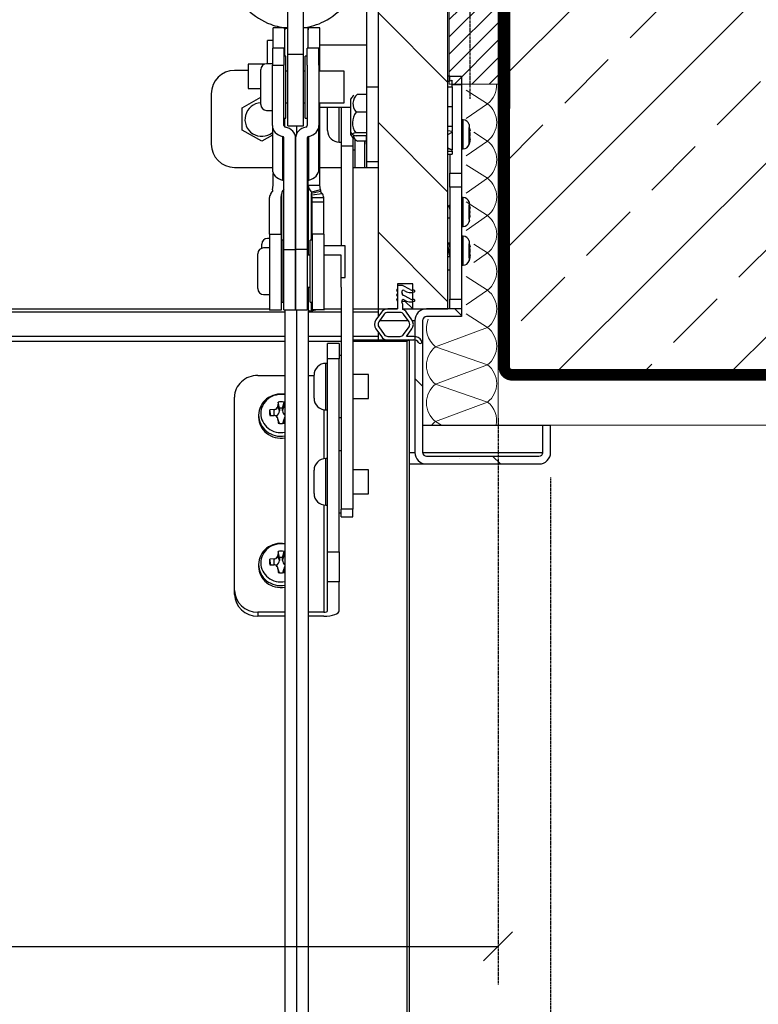
# Model space of a CAD drawing. Units: inches. Extents: x 0 to 15467, y 0 to 4113.
# Drawn here: x 3268 to 3458, y 3067 to 3321 of the extents above; entities that cross this region are included whole.
import ezdxf

# ---------------------------------------------------------------- set-up
doc = ezdxf.new("R2010")
doc.units = ezdxf.units.IN
doc.header["$MEASUREMENT"] = 0
doc.linetypes.add('DASHED2', pattern=[0.375, 0.25, -0.125])
doc.linetypes.add('HIDDEN', pattern=[0.375, 0.25, -0.125])
doc.layers.get('Defpoints').update_dxf_attribs({"lineweight": 9})
doc.layers.add('CONSTRUCTION', color=40, linetype='Continuous', lineweight=20)
doc.layers.add('FAKRO TEXT', color=80, linetype='Continuous', lineweight=9)
doc.layers.add('FAKRO LOFT LADDERS', color=7, linetype='Continuous')
doc.styles.get("Standard").update_dxf_attribs({"font": 'arial.ttf'})
doc.dimstyles.new('FAKRO US', dxfattribs={"dimscale": 5, "dimtxt": 4, "dimasz": 1.5, "dimexe": 2, "dimexo": 2, "dimgap": 0.5, "dimtad": 1, "dimdec": 0, "dimrnd": 0.1, "dimzin": 1, "dimdsep": 46, "dimtxsty": 'Standard', "dimblk": 'OBLIQUE', "dimcen": 2, "dimclrd": 3, "dimclre": 3, "dimclrt": 3, "dimadec": 0, "dimazin": 0, "dimtfac": 1, "dimtdec": 0, "dimtix": 1, "dimtmove": 2, "dimatfit": 3, "dimldrblk": 'OBLIQUE', "dimfxl": 0, "dimtolj": 1, "dimarcsym": 0})
pattern_1 = [(135, (-531.988, -3674.479), (-14.14214, -14.14214), [])]

# ---------------------------------------------------------------- blocks, each defined once
blk = doc.blocks.new('LML A70')
at = {"layer": 'FAKRO LOFT LADDERS', "linetype": 'Continuous'}
h = blk.add_hatch(dxfattribs=at)
h.set_pattern_fill('LINE', scale=6.299213, angle=135, style=0, pattern_type=2)
h.set_pattern_definition(pattern_1)
h.paths.add_polyline_path([(674.5, 0), (656.5, 0), (656.5, -280), (661.5, -280), (661.5, -273.5), (665.5, -273.5), (665.5, -280), (674.5, -280)])
h = blk.add_hatch(dxfattribs=at)
h.set_pattern_fill('LINE', scale=12.598425, angle=45, style=0, pattern_type=2)
h.set_pattern_definition([(45, (-531.988, -3674.48), (-28.28427, 28.28427), [])])
edge = h.paths.add_edge_path()
edge.add_arc((661.13, -279.1), 1.77, 0, 30.3829)
edge.add_arc((663, -278), 0.4, 56.679, 210.3829, ccw=False)
edge.add_arc((664.87, -275.16), 3, 236.679, 289.3976)
edge.add_arc((665.8, -277.8), 0.2, 289.3976, 450)
edge.add_line((665.8, -277.6), (665.5, -277.6))
edge.add_arc((665.5, -276.1), 1.5, 242.825, 270, ccw=False)
edge.add_line((664.81, -277.43), (662.95, -276.48))
edge.add_arc((663.04, -276.3), 0.2, 188.8306, 242.825, ccw=False)
edge.add_arc((661.36, -276.56), 1.5, 8.8306, 30.3829)
edge.add_arc((663, -275.6), 0.4, 56.679, 210.3829, ccw=False)
edge.add_arc((664.87, -272.76), 3, 236.679, 289.3976)
edge.add_arc((665.8, -275.4), 0.2, 289.3976, 450)
edge.add_line((665.8, -275.2), (665.5, -275.2))
edge.add_arc((665.5, -273.7), 1.5, 242.825, 270, ccw=False)
edge.add_line((664.81, -275.03), (662.8, -274))
edge.add_line((662.8, -274), (661.7, -274))
edge.add_arc((661.7, -274.2), 0.2, 90, 180)
edge.add_line((661.5, -274.2), (661.5, -274.8))
edge.add_arc((661.3, -274.8), 0.2, 306.8699, 360, ccw=False)
edge.add_arc((661.6, -275.2), 0.3, 126.8699, 233.1301)
edge.add_arc((661.3, -275.6), 0.2, 0, 53.1301, ccw=False)
edge.add_line((661.5, -275.6), (661.5, -276))
edge.add_arc((661.3, -276), 0.2, 306.8699, 360, ccw=False)
edge.add_arc((661.6, -276.4), 0.3, 126.8699, 233.1301)
edge.add_arc((661.3, -276.8), 0.2, 0, 53.1301, ccw=False)
edge.add_line((661.5, -276.8), (661.5, -277.2))
edge.add_arc((661.3, -277.2), 0.2, 306.8699, 360, ccw=False)
edge.add_arc((661.6, -277.6), 0.3, 126.8699, 233.1301)
edge.add_arc((661.3, -278), 0.2, 0, 53.1301, ccw=False)
edge.add_line((661.5, -278), (661.5, -280))
edge.add_line((661.5, -280), (659, -280))
edge.add_arc((659, -282), 2, 90, 145)
edge.add_line((657.36, -280.85), (655.96, -282.85))
edge.add_arc((657.6, -284), 2, 145, 215)
edge.add_line((655.96, -285.15), (657.36, -287.15))
edge.add_arc((659, -286), 2, 215, 270)
edge.add_line((659, -288), (665.71, -288))
edge.add_arc((665.71, -289.5), 1.5, 32.579, 90, ccw=False)
edge.add_arc((667.35, -288.45), 0.45, 212.579, 392.579)
edge.add_arc((665.71, -289.5), 2.4, 32.579, 90)
edge.add_line((665.71, -287.1), (663.87, -287.1))
edge.add_line((663.87, -287.1), (665.24, -285.15))
edge.add_arc((663.6, -284), 2, 325, 395)
edge.add_line((665.24, -282.85), (663.84, -280.85))
edge.add_arc((662.2, -282), 2, 35, 69.5)
edge.add_line((662.9, -280.13), (662.9, -279.1))
edge = h.paths.add_edge_path()
edge.add_arc((663.6, -284), 1.1, 325, 395)
edge.add_line((664.5, -283.37), (663.1, -281.37))
edge.add_arc((662.2, -282), 1.1, 35, 90)
edge.add_line((662.2, -280.9), (659, -280.9))
edge.add_arc((659, -282), 1.1, 90, 145)
edge.add_line((658.1, -281.37), (656.7, -283.37))
edge.add_arc((657.6, -284), 1.1, 145, 215)
edge.add_line((656.7, -284.63), (658.1, -286.63))
edge.add_arc((659, -286), 1.1, 215, 270)
edge.add_line((659, -287.1), (662.2, -287.1))
edge.add_arc((662.2, -286), 1.1, 270, 325)
edge.add_line((663.1, -286.63), (664.5, -284.63))
h = blk.add_hatch(dxfattribs=at)
h.set_pattern_fill('LINE', scale=6.299213, angle=135, style=0, pattern_type=2)
h.set_pattern_definition(pattern_1)
edge = h.paths.add_edge_path()
edge.add_line((701, -317), (701, -310))
edge.add_line((701, -310), (699, -310))
edge.add_line((699, -310), (699, -317))
edge.add_arc((698, -317), 1, 270, 360, ccw=False)
edge.add_line((698, -318), (669, -318))
edge.add_arc((669, -317), 1, 180, 270, ccw=False)
edge.add_line((668, -317), (668, -283))
edge.add_arc((669, -283), 1, 90, 180, ccw=False)
edge.add_line((669, -282), (678, -282))
edge.add_line((678, -282), (678, -280))
edge.add_line((678, -280), (669, -280))
edge.add_arc((669, -283), 3, 90, 180)
edge.add_line((666, -283), (666, -317))
edge.add_arc((669, -317), 3, 180, 270)
edge.add_line((669, -320), (698, -320))
edge.add_arc((698, -317), 3, 270, 360)
at = {"layer": 'FAKRO LOFT LADDERS', "color": 7, "linetype": 'Continuous'}
for p, q in [((656.5, 2.5), (656.5, -280)), ((674.5, -280), (674.5, 2.5)), ((633.25, -214.28), (633.25, -181.22)), ((637.25, -214.28), (637.25, -181.22)), ((653.5, -186.93), (653.5, -222.71)), ((629.5, -208.05), (629.5, -207.5)), ((632.5, -207.5), (629.5, -207.5)), ((629.5, -212.79), (629.5, -208.05)), ((632.5, -207.5), (632.5, -208.05)), ((633.25, -207.5), (632.5, -207.5)), ((632.5, -208.05), (632.5, -207.5)), ((632.5, -214.75), (632.5, -208.05)), ((638.5, -207.5), (637.25, -207.5)), ((638.5, -207.5), (638.5, -208.05)), ((638.5, -208.05), (638.5, -207.5)), ((641.5, -207.5), (638.5, -207.5)), ((638.5, -212.79), (638.5, -208.05)), ((641.5, -208.05), (641.5, -207.5)), ((641.5, -214.75), (641.5, -208.05)), ((628, -216.85), (628, -210.75)), ((629.5, -210.75), (628, -210.75)), ((629.25, -212.79), (629.25, -217.15)), ((632.25, -212.79), (629.25, -212.79)), ((632.25, -212.79), (632.25, -217.15)), ((638.25, -217.15), (638.25, -212.79)), ((641.25, -212.79), (638.25, -212.79)), ((641.25, -217.15), (641.25, -212.79)), ((653.5, -212), (641.5, -212)), ((632.25, -214.75), (632.5, -214.75)), ((632.75, -214.79), (632.25, -214.79)), ((632.75, -230.79), (632.75, -214.79)), ((633.25, -232.79), (633.25, -214.28)), ((633.25, -214.28), (637.25, -214.28)), ((637.25, -232.79), (637.25, -214.28)), ((637.75, -230.79), (637.75, -214.79)), ((638.25, -214.79), (637.75, -214.79)), ((641.5, -214.75), (641.25, -214.75)), ((641.5, -218.5), (641.5, -214.75)), ((623, -216.85), (623, -223.15)), ((627.32, -216.85), (623, -216.85)), ((626.25, -227.29), (626.25, -218.29)), ((629.25, -216.79), (627.75, -216.79)), ((629.25, -232.71), (629.25, -217.15)), ((629.25, -217.15), (632.25, -217.15)), ((632.25, -232.71), (632.25, -217.15)), ((638.25, -217.15), (638.25, -232.71)), ((641.25, -217.15), (641.25, -232.71)), ((623, -218.5), (619.5, -218.5)), ((633.25, -218.69), (632.75, -218.69)), ((637.75, -218.69), (637.25, -218.69)), ((647.75, -218.69), (641.25, -218.69)), ((647.75, -226.89), (647.75, -218.69)), ((675, -220), (674.5, -220)), ((675, -220), (678, -220)), ((675, -221.21), (675, -220)), ((678, -220), (678, -222.23)), ((623, -223.15), (626.25, -223.15)), ((653.5, -222.71), (653.5, -242)), ((653.5, -222.71), (656.5, -222.71)), ((674.5, -221.39), (675.6, -220.99)), ((674.5, -222.76), (675.6, -222.76)), ((675.6, -222.76), (675.6, -220.99)), ((678, -222.23), (675.6, -222.23)), ((675.6, -222.76), (675.6, -227.83)), ((678, -222.23), (678, -245)), ((613.5, -224.5), (613.5, -237.5)), ((621.5, -228.11), (626.25, -225.37)), ((649.5, -234.46), (649.5, -225.82)), ((653.5, -224.67), (651.16, -224.67)), ((621.5, -233.89), (621.5, -228.11)), ((632.75, -226.89), (633.25, -226.89)), ((637.25, -226.89), (637.75, -226.89)), ((641.25, -226.89), (647.75, -226.89)), ((641.5, -248.13), (641.5, -226.89)), ((641.5, -228), (649.5, -228)), ((643.5, -234), (643.5, -228)), ((646.5, -237), (646.5, -228)), ((647, -228), (647, -238.03)), ((649.5, -235.15), (649.5, -228)), ((674.5, -227.83), (675.6, -227.83)), ((675.6, -227.83), (675.6, -232.86)), ((627.75, -228.79), (629.25, -228.79)), ((632.25, -230.79), (632.75, -230.79)), ((632.5, -233.07), (632.5, -230.79)), ((637.75, -230.79), (638.25, -230.79)), ((653.5, -229.26), (650.86, -229.26)), ((629.25, -232.71), (629.25, -243.98)), ((633.25, -232.79), (637.25, -232.79)), ((635.5, -232.79), (635.5, -234.83)), ((635.5, -232.79), (635.5, -234.83)), ((641.25, -243.98), (641.25, -232.71)), ((674.5, -232.86), (675.6, -232.86)), ((675.6, -232.86), (675.6, -234.28)), ((678.42, -231.25), (678, -231.25)), ((678.42, -238.75), (678.42, -231.25)), ((680, -232.42), (680, -233.18)), ((680, -236.82), (680, -233.18)), ((680, -233.18), (680.24, -234.01)), ((680.08, -232.83), (680.11, -232.83)), ((626.5, -236.77), (621.5, -233.89)), ((629.25, -235.18), (626.5, -236.77)), ((631.88, -235.51), (631.88, -246.78)), ((632.25, -264.64), (632.25, -235.91)), ((635.25, -264.64), (635.25, -235.91)), ((635.25, -235.91), (635.25, -264.64)), ((638.25, -235.91), (638.25, -264.64)), ((638.63, -246.78), (638.63, -235.51)), ((650, -235.79), (650, -238.03)), ((653.5, -234.59), (650.73, -234.59)), ((653.5, -235.33), (650.86, -235.33)), ((653.5, -237.5), (653.5, -235.33)), ((675.6, -234.28), (674.5, -234.06)), ((674.5, -234.98), (675.6, -234.46)), ((675.6, -234.46), (675.6, -234.28)), ((675.6, -234.46), (675.6, -238.98)), ((680, -236.82), (680.24, -235.83)), ((680.23, -234.25), (680.11, -234.25)), ((680.11, -235.75), (680.23, -235.75)), ((646.5, -237), (647, -237)), ((647, -238.03), (647, -263.7)), ((650, -238.03), (647, -238.03)), ((650, -238.03), (650, -331.64)), ((650.5, -236.26), (650.5, -243.5)), ((653.5, -236.77), (651.32, -236.77)), ((653.13, -243.5), (653.13, -236.77)), ((653.5, -237.5), (653.5, -237.5)), ((653.5, -237.5), (653.5, -243.5)), ((674.5, -238.46), (675.6, -238.98)), ((674.5, -238.61), (675.6, -239.01)), ((680, -237.58), (680, -236.82)), ((680.1, -237.07), (680.13, -237.07)), ((650, -239), (650.5, -239)), ((674.5, -239.35), (675.6, -239.35)), ((674.5, -240.11), (675.6, -240.11)), ((675, -240.11), (675, -245)), ((675.6, -238.98), (675.6, -239.01)), ((675.6, -239.35), (675.6, -239.01)), ((675.6, -239.35), (675.6, -240.11)), ((678, -238.75), (678.42, -238.75)), ((619.5, -243.5), (629.25, -243.5)), ((641.5, -243.5), (647, -243.5)), ((650, -243.5), (650.5, -243.5)), ((650.5, -243.5), (653.13, -243.5)), ((653.13, -243.5), (653.5, -243.5)), ((653.5, -242), (656.5, -242)), ((653.5, -243.5), (656.5, -243.5)), ((629.5, -248.13), (629.5, -245.05)), ((675, -245), (678, -245)), ((675, -248.63), (675, -245)), ((678, -245), (678, -248.63)), ((629.3, -249.33), (629.5, -248.13)), ((638.5, -248.13), (638.5, -246.82)), ((638.5, -248.13), (638.5, -266.18)), ((638.5, -248.13), (641.5, -248.13)), ((641.7, -249.33), (641.5, -248.13)), ((675, -248.63), (675, -277.45)), ((678, -248.63), (675, -248.63)), ((678, -248.63), (678, -277.45)), ((628.5, -252.51), (628.5, -251.28)), ((628.89, -250.21), (629.3, -249.68)), ((629.3, -249.33), (629.3, -249.68)), ((631.5, -251.28), (631.6, -250.58)), ((631.5, -252.51), (631.5, -251.28)), ((631.6, -250.58), (631.7, -250.21)), ((631.7, -249.86), (631.7, -250.21)), ((631.7, -262.28), (631.7, -250.21)), ((641.7, -249.33), (639.3, -249.86)), ((641.7, -249.68), (639.3, -250.21)), ((639.3, -249.86), (639.3, -250.21)), ((639.41, -250.58), (639.3, -250.21)), ((639.3, -262.28), (639.3, -250.21)), ((639.41, -250.58), (642.12, -250.21)), ((639.5, -251.28), (639.41, -250.58)), ((639.5, -252.51), (639.5, -251.28)), ((639.5, -251.28), (642.5, -251.28)), ((641.7, -249.33), (641.7, -249.68)), ((642.12, -250.21), (641.7, -249.68)), ((642.5, -252.51), (642.5, -251.28)), ((678.42, -251.25), (678, -251.25)), ((678.42, -258.75), (678.42, -251.25)), ((628.5, -260.72), (628.5, -252.51)), ((631.5, -260.72), (631.5, -252.51)), ((639.5, -260.72), (639.5, -252.51)), ((642.5, -252.51), (639.5, -252.51)), ((642.5, -260.72), (642.5, -252.51)), ((674.7, -253.5), (674.5, -253.5)), ((680, -252.42), (680, -253.18)), ((680, -253.18), (680.24, -254.01)), ((680, -256.82), (680, -253.18)), ((680.11, -253), (680.14, -253)), ((680, -256.82), (680.24, -255.99)), ((680.23, -254.25), (680.1, -254.25)), ((680.1, -255.75), (680.23, -255.75)), ((674.5, -256.5), (675, -256.5)), ((678, -258.75), (678.42, -258.75)), ((680, -256.82), (680, -257.58)), ((680.11, -257), (680.14, -257)), ((628.5, -260.72), (628.5, -280.28)), ((628.5, -260.72), (631.5, -260.72)), ((631.5, -260.72), (631.5, -280.28)), ((639.5, -260.72), (639.5, -280.28)), ((642.5, -260.72), (639.5, -260.72)), ((642.5, -260.72), (642.5, -280.28)), ((678.42, -261.25), (678, -261.25)), ((678.42, -268.75), (678.42, -261.25)), ((626.5, -264.36), (626.5, -263.3)), ((628.5, -261.8), (628, -261.8)), ((632, -262.28), (631.5, -262.28)), ((632, -278.28), (632, -262.28)), ((639, -278.28), (639, -262.28)), ((639.5, -262.28), (639, -262.28)), ((648, -263.7), (642.5, -263.7)), ((648, -271.9), (648, -263.7)), ((674.5, -263), (675, -263)), ((675, -263.5), (674.9, -263.5)), ((680, -262.42), (680, -263.18)), ((680, -266.82), (680, -263.18)), ((680, -263.18), (680.24, -264.01)), ((680.08, -262.83), (680.11, -262.83)), ((625.5, -274.78), (625.5, -265.78)), ((628.5, -264.28), (627, -264.28)), ((632.25, -266.18), (632, -266.18)), ((632.25, -264.64), (635.25, -264.64)), ((632.25, -280.28), (632.25, -264.64)), ((635.25, -280.28), (635.25, -264.64)), ((635.25, -264.64), (635.25, -280.28)), ((638.25, -264.64), (635.25, -264.64)), ((638.25, -264.64), (638.25, -280.28)), ((639, -266.18), (638.25, -266.18)), ((647, -266.18), (642.5, -266.18)), ((647, -274.38), (647, -266.18)), ((674.5, -266.5), (675, -266.5)), ((680, -266.82), (680.24, -265.83)), ((680.23, -264.25), (680.11, -264.25)), ((680.11, -265.75), (680.23, -265.75)), ((678, -268.75), (678.42, -268.75)), ((680, -266.82), (680, -267.58)), ((680.1, -267.07), (680.13, -267.07)), ((675, -270), (674.5, -270)), ((647, -271.9), (648, -271.9)), ((665.5, -273.5), (661.5, -273.5)), ((661.5, -273.5), (661.5, -280)), ((661.5, -274.2), (661.5, -274.8)), ((662.8, -274), (661.7, -274)), ((664.81, -275.03), (662.8, -274)), ((665.5, -280), (665.5, -273.5)), ((627, -276.28), (628.5, -276.28)), ((632, -274.38), (632.25, -274.38)), ((638.25, -274.38), (639, -274.38)), ((638.5, -274.38), (638.5, -280.29)), ((647, -274.38), (647, -331.64)), ((661.5, -275.6), (661.5, -276)), ((664.81, -277.43), (662.95, -276.48)), ((665.8, -275.2), (665.5, -275.2)), ((631.5, -278.28), (632, -278.28)), ((639, -278.28), (639.5, -278.28)), ((639.3, -280.49), (639.3, -278.28)), ((661.5, -276.8), (661.5, -277.2)), ((661.5, -278), (661.5, -280)), ((662.6, -278), (663.45, -278)), ((662.9, -280.13), (662.9, -279.1)), ((663.45, -278), (665.45, -280)), ((665.8, -277.6), (665.5, -277.6)), ((675, -280), (675, -277.45)), ((675, -277.45), (678, -277.45)), ((678, -277.45), (678, -280)), ((528, -280), (628.5, -280)), ((632.5, -280.85), (528, -280.85)), ((628.5, -280.28), (628.5, -280.29)), ((631.5, -280.29), (628.5, -280.29)), ((631.5, -280.28), (631.5, -280.29)), ((632.25, -280.28), (635.25, -280.28)), ((632.5, -280.28), (632.5, -280.29)), ((632.5, -280.29), (632.5, -280.3)), ((632.5, -280.3), (632.5, -560.21)), ((635.25, -280.28), (638.25, -280.28)), ((635.5, -280.28), (635.5, -560.21)), ((635.5, -280.28), (635.5, -558.3)), ((638.5, -280.29), (638.5, -280.3)), ((638.5, -280.3), (638.5, -558.3)), ((647, -280.85), (638.5, -280.85)), ((640.84, -280.28), (639.3, -280.62)), ((639.3, -280.49), (639.3, -280.62)), ((642.5, -280.28), (639.5, -280.28)), ((642.5, -280), (647, -280)), ((642.5, -280.28), (642.5, -280.29)), ((650, -280), (656.5, -280)), ((656.5, -280.85), (650, -280.85)), ((657.36, -280.85), (655.96, -282.85)), ((656.5, -280), (656.5, -280.85)), ((656.5, -280), (661.5, -280)), ((656.5, -280.85), (656.5, -282.08)), ((658.1, -281.37), (656.7, -283.37)), ((661.5, -280), (659, -280)), ((662.2, -280.9), (659, -280.9)), ((662.9, -280), (665.5, -280)), ((664.5, -283.37), (663.1, -281.37)), ((665.24, -282.85), (663.84, -280.85)), ((665.5, -280), (674.5, -280)), ((678, -280), (669, -280)), ((678, -280), (678, -282)), ((656.96, -283), (664.24, -283)), ((665.33, -283), (666, -283)), ((666, -283), (666, -317)), ((668, -283), (668, -317)), ((678, -282), (669, -282)), ((655.96, -285.15), (657.36, -287.15)), ((656.5, -285.92), (656.5, -287.15)), ((656.7, -284.63), (658.1, -286.63)), ((663.1, -286.63), (664.5, -284.63)), ((663.87, -287.1), (665.24, -285.15)), ((632.5, -287.15), (528, -287.15)), ((528, -288.31), (632.5, -288.31)), ((647, -287.15), (638.5, -287.15)), ((638.5, -288.31), (647, -288.31)), ((643.5, -292.87), (643.5, -288.92)), ((646.5, -288.92), (643.5, -288.92)), ((646.5, -288.92), (646.5, -292.87)), ((656.5, -287.15), (650, -287.15)), ((650, -288.01), (664.5, -288.01)), ((650, -288.31), (664, -288.31)), ((656.5, -287.15), (656.5, -288)), ((656.5, -288), (656.5, -288.01)), ((659, -287.1), (662.2, -287.1)), ((659, -288), (665.71, -288)), ((665.71, -287.1), (663.87, -287.1)), ((664.5, -288.01), (664, -288.31)), ((664, -1370.84), (664, -288.31)), ((664.5, -288.01), (664.5, -1371.48)), ((643, -306.05), (643, -294.05)), ((643.5, -294.05), (643, -294.05)), ((643.5, -342.67), (643.5, -292.87)), ((646.5, -292.87), (643.5, -292.87)), ((647, -292.05), (646.5, -292.05)), ((646.5, -342.67), (646.5, -292.87)), ((640, -303.05), (640, -297.05)), ((654, -296.95), (650, -296.95)), ((654, -303.15), (654, -296.95)), ((625.5, -297.15), (632.5, -297.15)), ((638.5, -297.15), (640, -297.15)), ((619.5, -352.59), (619.5, -302.79)), ((630.72, -304.07), (630.7, -305.03)), ((631.1, -305.6), (630.72, -304.07)), ((631.9, -305.6), (632.28, -304.07)), ((632.3, -305.03), (632.28, -304.07)), ((650, -303.15), (654, -303.15)), ((629.7, -305.98), (628.62, -306.04)), ((628.9, -307.5), (628.62, -306.04)), ((629.7, -307.47), (629.7, -305.98)), ((631.1, -306.32), (630.7, -305.03)), ((631.1, -305.6), (631.1, -306.32)), ((631.9, -306.32), (632.3, -305.03)), ((631.9, -306.32), (631.9, -305.6)), ((642.5, -306.01), (642.5, -318.65)), ((643, -306.05), (643.5, -306.05)), ((625.7, -307.4), (625.7, -307.9)), ((628.62, -307.51), (629.7, -307.47)), ((630.7, -308.42), (630.72, -309.48)), ((631.05, -309.54), (630.7, -308.42)), ((631.95, -309.54), (632.3, -308.42)), ((632.28, -309.48), (632.3, -308.42)), ((646.5, -308.05), (647, -308.05)), ((668, -310), (699, -310)), ((699, -310), (701, -310)), ((699, -317), (699, -310)), ((701, -317), (701, -310)), ((647, -316.61), (646.5, -316.61)), ((664.5, -317), (666, -317)), ((668, -317), (699, -317)), ((643, -330.61), (643, -318.61)), ((643.5, -318.61), (643, -318.61)), ((669, -318), (698, -318)), ((640, -327.61), (640, -321.61)), ((654, -321.51), (650, -321.51)), ((654, -327.71), (654, -321.51)), ((664.5, -320), (669, -320)), ((669, -320), (698, -320)), ((650, -327.71), (654, -327.71)), ((642.5, -330.57), (642.5, -358.23)), ((643, -330.61), (643.5, -330.61)), ((646.5, -332.61), (647, -332.61)), ((647, -333.61), (647, -331.64)), ((650, -331.64), (647, -331.64)), ((650, -333.61), (650, -331.64)), ((647, -333.61), (650, -333.61)), ((630.72, -342.59), (630.7, -343.56)), ((631.1, -344.13), (630.72, -342.59)), ((631.9, -344.13), (632.28, -342.59)), ((632.3, -343.56), (632.28, -342.59)), ((643.5, -342.67), (646.5, -342.67)), ((643.5, -350.36), (643.5, -342.67)), ((646.5, -342.67), (646.5, -350.36)), ((629.7, -344.5), (628.62, -344.56)), ((628.9, -346.03), (628.62, -344.56)), ((629.7, -346), (629.7, -344.5)), ((631.1, -344.85), (630.7, -343.56)), ((631.1, -344.13), (631.1, -344.85)), ((631.9, -344.85), (632.3, -343.56)), ((631.9, -344.85), (631.9, -344.13)), ((625.7, -345.92), (625.7, -346.42)), ((628.62, -346.03), (629.7, -346)), ((630.7, -346.94), (630.72, -348)), ((631.05, -348.07), (630.7, -346.94)), ((631.95, -348.07), (632.3, -346.94)), ((632.28, -348), (632.3, -346.94)), ((643.5, -357.89), (643.5, -350.36)), ((646.5, -350.36), (643.5, -350.36)), ((646.5, -357.89), (646.5, -350.36)), ((619.5, -353.62), (619.5, -352.59)), ((632.5, -358.23), (625.5, -358.23)), ((625.5, -358.23), (625.5, -359.26)), ((632.5, -359.26), (625.5, -359.26)), ((642.5, -358.23), (638.5, -358.23)), ((642.5, -359.26), (638.5, -359.26))]:
    blk.add_line(p, q, dxfattribs=at)
for centre, radius, start, end in [((627.75, -218.29), 1.5, 90, 180), ((619.5, -224.5), 6, 90, 180), ((653.3, -228.23), 4.5, 132.9216, 147.5251), ((653.23, -227.11), 3.2, 130.3626, 222.3179), ((626.5, -231.17), 4.32, 93.276, 309.5844), ((627.75, -227.29), 1.5, 180, 270), ((654.27, -232.01), 4.38, 141.0477, 216.0998), ((678.42, -232.9), 1.65, 16.9237, 90), ((674.26, -234.17), 6, 12.8609, 16.9237), ((676.58, -234.54), 3.68, 5.6573, 21.6857), ((646.5, -234), 3, 180, 270), ((653.3, -232.04), 4.5, 212.4749, 222.1066), ((653.3, -232.73), 4.5, 212.4749, 243.9341), ((677.57, -235.67), 2.69, 334.502, 353.1652), ((675.89, -234.14), 4.35, 1.6282, 5.1135), ((675.9, -235.86), 4.34, 354.8825, 358.3758), ((619.5, -237.5), 6, 180, 270), ((678.42, -237.1), 1.65, 270, 343.0763), ((674.26, -235.83), 6, 343.0763, 348.0911), ((641.04, -248.01), 2.54, 182.7789, 226.8377), ((630.51, -251.4), 2.01, 143.7565, 176.5665), ((629.96, -248.01), 2.54, 313.1623, 335.024), ((640.47, -251.4), 2.04, 3.6436, 36.0334), ((678.42, -252.9), 1.65, 16.9237, 90), ((563.92, -158.69), 145.79, 319.4329, 319.6324), ((674.26, -254.17), 6, 11.2324, 16.9237), ((676.58, -254.54), 3.68, 5.6514, 21.6916), ((675.89, -254.14), 4.35, 1.6282, 5.1135), ((676.58, -255.46), 3.68, 338.317, 354.34), ((675.9, -255.86), 4.34, 354.8825, 358.3758), ((678.42, -257.1), 1.65, 270, 343.0763), ((674.26, -255.83), 6, 343.0763, 348.7588), ((678.42, -262.9), 1.65, 16.9237, 90), ((628, -263.3), 1.5, 90, 180), ((562.84, -168.13), 146.67, 319.578, 319.683), ((674.26, -264.17), 6, 12.8609, 16.9237), ((676.58, -264.54), 3.68, 5.6573, 21.6857), ((675.89, -264.14), 4.35, 1.6282, 5.1135), ((627, -265.78), 1.5, 90, 180), ((677.57, -265.67), 2.69, 334.502, 353.1652), ((675.9, -265.86), 4.34, 354.8825, 358.3758), ((678.42, -267.1), 1.65, 270, 343.0763), ((674.26, -265.83), 6, 343.0763, 348.0911), ((661.7, -274.2), 0.2, 90, 180), ((627, -274.78), 1.5, 180, 270), ((661.6, -275.2), 0.3, 126.8699, 233.1301), ((661.6, -276.4), 0.3, 126.8699, 233.1301), ((661.3, -274.8), 0.2, 306.8699, 0), ((661.3, -275.6), 0.2, 0, 53.1301), ((661.3, -276), 0.2, 306.8699, 0), ((661.3, -276.8), 0.2, 0, 53.1301), ((663, -275.6), 0.4, 56.679, 210.3829), ((661.36, -276.56), 1.5, 8.8306, 30.3829), ((663.04, -276.3), 0.2, 188.8306, 242.825), ((664.87, -272.76), 3, 236.679, 289.3976), ((665.5, -273.7), 1.5, 242.825, 270), ((665.8, -275.4), 0.2, 289.3976, 90), ((661.6, -277.6), 0.3, 126.8699, 233.1301), ((661.3, -277.2), 0.2, 306.8699, 0), ((661.3, -278), 0.2, 0, 53.1301), ((663, -278), 0.4, 56.679, 210.3829), ((661.13, -279.1), 1.77, 0, 30.3829), ((664.87, -275.16), 3, 236.679, 289.3976), ((665.5, -276.1), 1.5, 242.825, 270), ((665.8, -277.8), 0.2, 289.3976, 90), ((659, -282), 2, 90, 145), ((659, -282), 1.1, 90, 145), ((662.2, -282), 1.1, 35, 90), ((662.2, -282), 2, 35, 69.5), ((669, -283), 3, 90, 180), ((657.6, -284), 2, 145, 215), ((657.6, -284), 1.1, 145, 215), ((663.6, -284), 1.1, 325, 35), ((663.6, -284), 2, 325, 35), ((669, -283), 1, 90, 180), ((659, -286), 1.1, 215, 270), ((662.2, -286), 1.1, 270, 325), ((659, -286), 2, 215, 270), ((665.71, -289.5), 2.4, 32.579, 90), ((665.71, -289.5), 1.5, 32.579, 90), ((667.35, -288.45), 0.45, 212.579, 32.579), ((643, -297.05), 3, 90, 180), ((643, -303.05), 3, 180, 270), ((629.66, -304.86), 1.12, 272.0241, 294.6692), ((629.83, -305.02), 0.879, 332.549, 359.2235), ((633.17, -305.02), 0.875, 180.716, 207.7484), ((629.72, -308.5), 1.02, 66.612, 91.2076), ((629.77, -308.42), 0.932, 0.4227, 26.637), ((633.24, -308.42), 0.937, 153.1995, 179.5096), ((669, -317), 3, 180, 270), ((669, -317), 1, 180, 270), ((698, -317), 3, 270, 0), ((698, -317), 1, 270, 0), ((643, -321.61), 3, 90, 180), ((643, -327.61), 3, 180, 270), ((629.66, -343.39), 1.12, 272.0241, 294.6692), ((629.83, -343.55), 0.879, 332.549, 359.2235), ((633.17, -343.55), 0.875, 180.716, 207.7484), ((629.72, -347.02), 1.02, 66.612, 91.2076), ((629.77, -346.95), 0.932, 0.4227, 26.637), ((633.24, -346.95), 0.937, 153.1995, 179.5096)]:
    blk.add_arc(centre, radius, start, end, dxfattribs=at)
for centre, major_axis, ratio, start_param, end_param in [((632.75, -232.71), (3.5, 0), 0.825963, 3.141593, 4.459709), ((632.75, -232.71), (0.5, 0), 0.825963, 3.141593, 4.459709), ((631.75, -235.91), (3.5, 0), 0.825963, 0, 1.318116), ((638.75, -235.91), (3.5, 0), 0.825963, 1.823477, 3.141593), ((637.75, -232.71), (0.5, 0), 0.825963, 4.965069, 6.283185), ((637.75, -232.71), (3.5, 0), 0.825963, 4.965069, 6.283185), ((631.75, -235.91), (0.5, 0), 0.825963, 0, 1.318116), ((638.75, -235.91), (0.5, 0), 0.825963, 1.823477, 3.141593), ((632.75, -243.98), (-3.5, 0), 0.825963, 0, 1.318116), ((637.75, -243.98), (-3.5, 0), 0.825963, 1.823477, 3.141593), ((631.75, -247.18), (-0.5, 0), 0.825963, 3.141593, 4.459709), ((638.75, -247.18), (-0.5, 0), 0.825963, 4.965069, 6.283185), ((625.5, -302.79), (6, 0), 0.939693, 1.570796, 3.141593), ((631.5, -307.4), (-5.8, 0), 0.939693, 4.538567, 6.283185), ((631.5, -306.98), (-5.24, 0), 0.939693, 4.519907, 6.283185), ((631.5, -306.77), (2.98, 0), 0.939693, 1.304515, 1.835786), ((631.5, -306.98), (-5.24, 0), 0.939693, 0, 1.763278), ((631.5, -306.77), (2.98, 0), 0.939693, 2.875957, 3.407228), ((631.5, -306.72), (-1.64, 0), 0.939693, 5.290003, 5.704539), ((629.7, -305.02), (1, 0), 0.939693, 5.153493, 5.841048), ((629.7, -306.32), (1.4, 0), 0.939693, 5.040832, 6.283185), ((631.5, -308.02), (2.6, 0), 0.939693, 1.415415, 1.724732), ((633.3, -306.32), (1.4, 0), 0.939693, 3.141593, 4.104922), ((631.5, -306.72), (1.64, 0), 0.939693, 0.911638, 0.989245), ((633.3, -305.02), (-1, 0), 0.939693, 0.446048, 0.645563), ((631.5, -307.4), (-5.8, 0), 0.939693, 0, 1.744618), ((631.5, -307.9), (-5.8, 0), 0.939693, 0, 1.744618), ((631.5, -306.72), (-1.64, 0), 0.939693, 0.578646, 0.993182), ((629.7, -308.41), (1, 0), 0.939693, 0.442137, 1.129692), ((631.5, -306.77), (-2.98, 0), 0.939693, 1.305806, 1.837077), ((633.3, -308.41), (-1, 0), 0.939693, 5.637622, 5.837137), ((631.5, -306.72), (1.64, 0), 0.939693, 5.29394, 5.371547), ((631.5, -345.92), (-5.8, 0), 0.939693, 4.538567, 6.283185), ((631.5, -345.51), (-5.24, 0), 0.939693, 4.519907, 6.283185), ((631.5, -345.3), (2.98, 0), 0.939693, 1.304515, 1.835786), ((631.5, -345.3), (2.98, 0), 0.939693, 2.875957, 3.407228), ((631.5, -345.24), (-1.64, 0), 0.939693, 5.290003, 5.704539), ((629.7, -343.55), (1, 0), 0.939693, 5.153493, 5.841048), ((629.7, -344.85), (1.4, 0), 0.939693, 5.040832, 6.283185), ((631.5, -346.54), (2.6, 0), 0.939693, 1.415415, 1.724732), ((633.3, -344.85), (1.4, 0), 0.939693, 3.141593, 4.104922), ((631.5, -345.24), (1.64, 0), 0.939693, 0.911638, 0.989245), ((633.3, -343.55), (-1, 0), 0.939693, 0.446048, 0.645563), ((631.5, -345.92), (-5.8, 0), 0.939693, 0, 1.744618), ((631.5, -346.42), (-5.8, 0), 0.939693, 0, 1.744618), ((631.5, -345.51), (-5.24, 0), 0.939693, 0, 1.763278), ((631.5, -345.24), (-1.64, 0), 0.939693, 0.578646, 0.993182), ((629.7, -346.93), (1, 0), 0.939693, 0.442137, 1.129692), ((633.3, -346.93), (-1, 0), 0.939693, 5.637622, 5.837137), ((631.5, -345.24), (1.64, 0), 0.939693, 5.29394, 5.371547), ((631.5, -345.3), (-2.98, 0), 0.939693, 1.305806, 1.837077), ((625.5, -352.59), (-6, 0), 0.939693, 0, 1.570796), ((625.5, -353.62), (6, 0), 0.939693, 3.141593, 4.712389), ((642.5, -357.89), (-4, 0), 0.34202, 1.570796, 3.141593), ((642.5, -357.89), (-1, 0), 0.34202, 1.570796, 3.141593)]:
    blk.add_ellipse(centre, major_axis=major_axis, ratio=ratio, start_param=start_param, end_param=end_param, dxfattribs=at)
for points, knots in [([(651.57, -188.01), (651.54, -187.74), (651.12, -185.14), (649.15, -180.5), (643.89, -175.57), (637.1, -173.21), (629.88, -173.8), (623.49, -177.24), (619.04, -182.96), (617.27, -190.02), (618.52, -197.16), (622.56, -203.19), (627.93, -206.6), (631.73, -207.47), (633.23, -207.62)], [0.97230959, 0.97230959, 0.97230959, 0.97230959, 0.97245455, 0.97374691, 0.97500038, 0.97629288, 0.97756016, 0.97883348, 0.98012585, 0.9813871, 0.98268042, 0.98395514, 0.98522561, 0.98603984, 0.98603984, 0.98603984, 0.98603984]), ([(637.27, -207.53), (639.11, -207.26), (643.21, -205.98), (647.23, -202.74), (649.05, -200.11), (649.47, -199.41)], [0.986769198, 0.986769198, 0.986769198, 0.986769198, 0.98777241, 0.989063025, 0.989507982, 0.989507982, 0.989507982, 0.989507982]), ([(650.73, -234.59), (650.43, -234.64), (650.22, -234.7), (650.01, -234.8), (649.97, -234.83), (649.91, -234.9), (649.89, -234.93), (649.91, -235.03), (649.99, -235.09), (650.22, -235.19), (650.32, -235.22), (650.56, -235.28), (650.7, -235.3), (650.86, -235.33)], [0, 0, 0, 0, 0.25, 0.25, 0.375, 0.375, 0.5, 0.5, 0.75, 0.75, 0.875, 0.875, 1, 1, 1, 1]), ([(650.19, -235.1), (650.18, -235.18), (650.18, -235.26), (650.19, -235.48), (650.21, -235.61), (650.31, -235.86), (650.38, -235.99), (650.57, -236.24), (650.68, -236.35), (650.97, -236.58), (651.13, -236.68), (651.32, -236.77)], [0.4211412, 0.4211412, 0.4211412, 0.4211412, 0.5, 0.5, 0.625, 0.625, 0.75, 0.75, 0.875, 0.875, 1, 1, 1, 1]), ([(680.11, -234.25), (680.13, -234.5), (680.14, -234.75), (680.14, -235.25), (680.13, -235.5), (680.11, -235.75)], [0, 0, 0, 0, 0.5, 0.5, 1, 1, 1, 1]), ([(680.23, -236.25), (680.21, -236.39), (680.2, -236.53), (680.15, -236.8), (680.13, -236.93), (680.1, -237.07)], [0, 0, 0, 0, 0.5, 0.5, 1, 1, 1, 1]), ([(674.7, -253.5), (674.72, -253.5), (674.74, -253.52), (674.83, -253.66), (674.89, -253.89), (674.97, -254.27), (674.98, -254.36), (675, -254.45)], [0.7646295, 0.7646295, 0.7646295, 0.7646295, 0.77076537, 0.77076537, 0.78604768, 0.78604768, 0.79024795, 0.79024795, 0.79024795, 0.79024795]), ([(680.1, -254.25), (680.12, -254.5), (680.13, -254.75), (680.13, -255.25), (680.12, -255.5), (680.1, -255.75)], [0, 0, 0, 0, 0.5, 0.5, 1, 1, 1, 1]), ([(674.5, -263.96), (674.53, -264.08), (674.56, -264.22), (674.65, -264.7), (674.71, -265.08), (674.83, -265.77), (674.89, -266.07), (674.98, -266.37), (675.02, -266.44), (675.05, -266.48)], [0.74821612, 0.74821612, 0.74821612, 0.74821612, 0.75548306, 0.75548306, 0.77076537, 0.77076537, 0.78604768, 0.78604768, 0.79455329, 0.79455329, 0.79455329, 0.79455329]), ([(675, -264.12), (674.94, -263.71), (674.88, -263.37), (674.77, -263.02), (674.72, -262.96), (674.67, -263.03)], [0.24294497, 0.24294497, 0.24294497, 0.24294497, 0.25757576, 0.25757576, 0.2701805, 0.2701805, 0.2701805, 0.2701805]), ([(680.23, -266.25), (680.21, -266.39), (680.2, -266.53), (680.15, -266.8), (680.13, -266.93), (680.1, -267.07)], [0, 0, 0, 0, 0.5, 0.5, 1, 1, 1, 1]), ([(680.11, -264.25), (680.13, -264.5), (680.14, -264.75), (680.14, -265.25), (680.13, -265.5), (680.11, -265.75)], [0, 0, 0, 0, 0.5, 0.5, 1, 1, 1, 1]), ([(639.3, -280.62), (639.05, -280.58), (638.84, -280.53), (638.57, -280.42), (638.5, -280.35), (638.5, -280.29)], [0, 0, 0, 0, 0.5, 0.5, 1, 1, 1, 1])]:
    blk.add_open_spline(points, degree=3, knots=knots, dxfattribs=at)
blk.add_open_spline([(698.92, -317.39), (698.95, -317.26), (698.97, -317.13), (699, -317)], degree=3, dxfattribs=at)
blk = doc.blocks.new('_Oblique')
at = {"color": 0, "linetype": 'ByBlock', "lineweight": -2}
blk.add_line((-0.5, -0.5), (0.5, 0.5), dxfattribs=at)
blk = doc.blocks.new('*D38')
at = {"layer": 'Defpoints', "color": 0, "transparency": 16777216}
for p in [(3384.16, 3326.55), (2699.67, 3290.37), (3384.16, 3290.37)]:
    blk.add_point(p, dxfattribs=at)
at = {"layer": 'FAKRO TEXT', "color": 3, "linetype": 'HIDDEN', "lineweight": -2, "transparency": 16777216}
for p, q in [((2699.67, 3300.37), (2699.67, 3336.55)), ((3384.16, 3300.37), (3384.16, 3336.55))]:
    blk.add_line(p, q, dxfattribs=at)
at = {"layer": 'FAKRO TEXT', "color": 3, "lineweight": -2, "transparency": 16777216}
blk.add_line((2699.67, 3326.55), (3384.16, 3326.55), dxfattribs=at)
at = {"layer": 'FAKRO TEXT', "color": 3, "lineweight": -2, "transparency": 16777216, "xscale": 7.5, "yscale": 7.5, "zscale": 7.5, "rotation": 180}
blk.add_blockref('_Oblique', (2699.67, 3326.55), dxfattribs=at)
at = {"layer": 'FAKRO TEXT', "color": 3, "lineweight": -2, "transparency": 16777216, "xscale": 7.5, "yscale": 7.5, "zscale": 7.5}
blk.add_blockref('_Oblique', (3384.16, 3326.55), dxfattribs=at)
at = {"layer": 'FAKRO TEXT', "color": 3, "transparency": 16777216, "insert": (3041.91, 3339.05), "char_height": 20, "attachment_point": 5}
blk.add_mtext('\\A1;W', dxfattribs=at)
blk = doc.blocks.new('*D39')
at = {"layer": 'Defpoints', "color": 0, "transparency": 16777216}
for p in [(2691.37, 3228.03), (3391.37, 3228.03), (3391.37, 3081.79)]:
    blk.add_point(p, dxfattribs=at)
at = {"layer": 'FAKRO TEXT', "color": 3, "linetype": 'HIDDEN', "lineweight": -2, "transparency": 16777216}
for p, q in [((2691.37, 3218.03), (2691.37, 3071.79)), ((3391.37, 3218.03), (3391.37, 3071.79))]:
    blk.add_line(p, q, dxfattribs=at)
at = {"layer": 'FAKRO TEXT', "color": 3, "lineweight": -2, "transparency": 16777216}
blk.add_line((2691.37, 3081.79), (3391.37, 3081.79), dxfattribs=at)
at = {"layer": 'FAKRO TEXT', "color": 3, "lineweight": -2, "transparency": 16777216, "xscale": 7.5, "yscale": 7.5, "zscale": 7.5, "rotation": 180}
blk.add_blockref('_Oblique', (2691.37, 3081.79), dxfattribs=at)
at = {"layer": 'FAKRO TEXT', "color": 3, "lineweight": -2, "transparency": 16777216, "xscale": 7.5, "yscale": 7.5, "zscale": 7.5}
blk.add_blockref('_Oblique', (3391.37, 3081.79), dxfattribs=at)
at = {"layer": 'FAKRO TEXT', "color": 3, "transparency": 16777216, "insert": (3041.37, 3094.29), "char_height": 20, "attachment_point": 5}
blk.add_mtext('\\A1;A', dxfattribs=at)
blk = doc.blocks.new('*D50')
at = {"layer": 'Defpoints', "color": 0, "transparency": 16777216}
for p in [(2678.91, 3212.69), (3404.91, 3212.69), (3404.91, 3006.19)]:
    blk.add_point(p, dxfattribs=at)
at = {"layer": 'FAKRO TEXT', "color": 3, "linetype": 'HIDDEN', "lineweight": -2, "transparency": 16777216}
for p, q in [((2678.91, 3202.69), (2678.91, 2996.19)), ((3404.91, 3202.69), (3404.91, 2996.19))]:
    blk.add_line(p, q, dxfattribs=at)
at = {"layer": 'FAKRO TEXT', "color": 3, "lineweight": -2, "transparency": 16777216}
blk.add_line((2678.91, 3006.19), (3404.91, 3006.19), dxfattribs=at)
at = {"layer": 'FAKRO TEXT', "color": 3, "lineweight": -2, "transparency": 16777216, "xscale": 7.5, "yscale": 7.5, "zscale": 7.5, "rotation": 180}
blk.add_blockref('_Oblique', (2678.91, 3006.19), dxfattribs=at)
at = {"layer": 'FAKRO TEXT', "color": 3, "lineweight": -2, "transparency": 16777216, "xscale": 7.5, "yscale": 7.5, "zscale": 7.5}
blk.add_blockref('_Oblique', (3404.91, 3006.19), dxfattribs=at)
at = {"layer": 'FAKRO TEXT', "color": 3, "transparency": 16777216, "insert": (3041.91, 3018.86), "char_height": 20, "attachment_point": 5}
blk.add_mtext('\\A1;J', dxfattribs=at)

msp = doc.modelspace()

# ---------------------------------------------------------------- hatches: boundary and pattern name
at = {"layer": 'CONSTRUCTION'}
h = msp.add_hatch(dxfattribs=at)
h.set_pattern_fill('ANSI33', color=256, scale=5)
h.set_pattern_definition([(45, (-33477.885, -14795.977), (-22.45064, 22.45064), []), (45, (-33455.435, -14795.977), (-22.45064, 22.45064), [15.875, -7.9375])])
h.paths.add_polyline_path([(3768.87, 3378.04), (3768.87, 3228.04), (3391.37, 3228.03), (3391.37, 3378.04)])
at = {"layer": 'CONSTRUCTION', "linetype": 'Continuous', "lineweight": 0}
h = msp.add_hatch(dxfattribs=at)
h.set_pattern_fill('ANSI31', color=256)
h.set_pattern_definition([(45, (-23018.649, -5870.43), (-2.24506403, 2.24506403), [])])
h.paths.add_polyline_path([(3378.79, 3329.56), (3391.37, 3329.56), (3391.37, 3304.17), (3378.79, 3304.17)])
h.paths.add_polyline_path([(3391.37, 3337.56), (3378.79, 3337.56), (3378.79, 3363.76), (3391.37, 3363.76)])

# ---------------------------------------------------------------- linework, layer by layer
at = {"layer": 'CONSTRUCTION'}
for p, q in [((3391.37, 3329.56), (3391.37, 3215.54)), ((3388.65, 3299.11), (3383.09, 3302.63)), ((3383.09, 3295.31), (3388.65, 3299.11)), ((3388.65, 3289.49), (3385.09, 3291.74)), ((3383.09, 3285.69), (3388.65, 3289.49)), ((3388.65, 3279.87), (3383.09, 3283.39)), ((3383.09, 3276.07), (3388.65, 3279.87)), ((3388.65, 3270.25), (3383.09, 3273.77)), ((3383.09, 3266.45), (3388.65, 3270.25)), ((3388.65, 3260.63), (3385.09, 3262.88)), ((3385.09, 3258.2), (3388.65, 3260.63)), ((3388.65, 3251.01), (3383.09, 3254.53)), ((3383.09, 3247.21), (3388.65, 3251.01)), ((3388.65, 3241.39), (3383.09, 3244.91)), ((3375.26, 3236.4), (3388.65, 3241.39)), ((3388.65, 3231.77), (3375.26, 3236.4)), ((3375.26, 3226.78), (3388.65, 3231.77)), ((3768.87, 3228.04), (3394.8, 3228.04)), ((3388.65, 3222.15), (3375.26, 3226.78)), ((3375.26, 3217.16), (3388.65, 3222.15)), ((3376.78, 3216.19), (3375.26, 3217.16)), ((3391.37, 3216.19), (3768.87, 3216.19))]:
    msp.add_line(p, q, dxfattribs=at)
at = {"layer": 'CONSTRUCTION', "linetype": 'DASHED2', "ltscale": 50}
msp.add_lwpolyline([(3768.87, 3229.19, 3, 3, 0), (3394.96, 3229.19, 3, 3, -0.414263), (3392.96, 3231.19, 3, 3, 0), (3393.04, 3554.83, 2, 2, 0), (3468.34, 3554.83, 2, 2, 0), (3768.87, 3554.83, 0, 0, 0)], format="xyseb", dxfattribs=at)
at = {"layer": 'CONSTRUCTION', "linetype": 'Continuous', "lineweight": 0}
msp.add_lwpolyline([(3391.37, 3329.56), (3391.37, 3304.17), (3378.79, 3304.17), (3378.79, 3329.56)], dxfattribs=at)
at = {"layer": 'CONSTRUCTION'}
for centre, start, end in [((3384.91, 3303.92), 307.8363, 2.2983), ((3384.91, 3294.3), 307.8363, 52.1637), ((3384.91, 3284.68), 307.8363, 52.1637), ((3384.91, 3275.06), 307.8363, 52.1637), ((3384.91, 3265.44), 307.8363, 52.1637), ((3384.91, 3255.82), 307.8363, 52.1637), ((3384.91, 3246.2), 307.8363, 52.1637), ((3378.99, 3241.21), 157.2779, 232.1637), ((3384.91, 3236.58), 307.8363, 52.1637), ((3378.99, 3231.59), 127.8363, 232.1637), ((3384.91, 3226.96), 307.8363, 52.1637), ((3378.99, 3221.97), 127.8363, 232.1637), ((3384.91, 3217.34), 349.1026, 52.1637), ((3378.99, 3212.35), 127.8363, 140.8496), ((3385.08, 3212.35), 231.8223, 232.1637)]:
    msp.add_arc(centre, 6.09, start, end, dxfattribs=at)

# ---------------------------------------------------------------- block references
at = {"layer": 'FAKRO TEXT'}
msp.add_blockref('LML A70', (2703.91, 3526.19), dxfattribs=at)

# ---------------------------------------------------------------- dimensions: what is measured, and where the dimension line sits
for base, p1, p2, text, picture, middle in [((3384.16, 3326.55), (2699.67, 3290.37), (3384.16, 3290.37), 'W', '*D38', (3041.91, 3339.05)), ((3391.37, 3081.79), (2691.37, 3228.03), (3391.37, 3228.03), 'A', '*D39', (3041.37, 3094.29)), ((3404.91, 3006.19), (2678.91, 3212.69), (3404.91, 3212.69), 'J', '*D50', (3041.91, 3018.86))]:
    dim = msp.add_linear_dim(base=base, p1=p1, p2=p2, text=text, dimstyle='FAKRO US', override={"dimpost": '\\X'}, dxfattribs=at)
    dim.commit()
    dim.dimension.update_dxf_attribs({"geometry": picture, "text_midpoint": middle})

doc.saveas('drawing.dxf')
